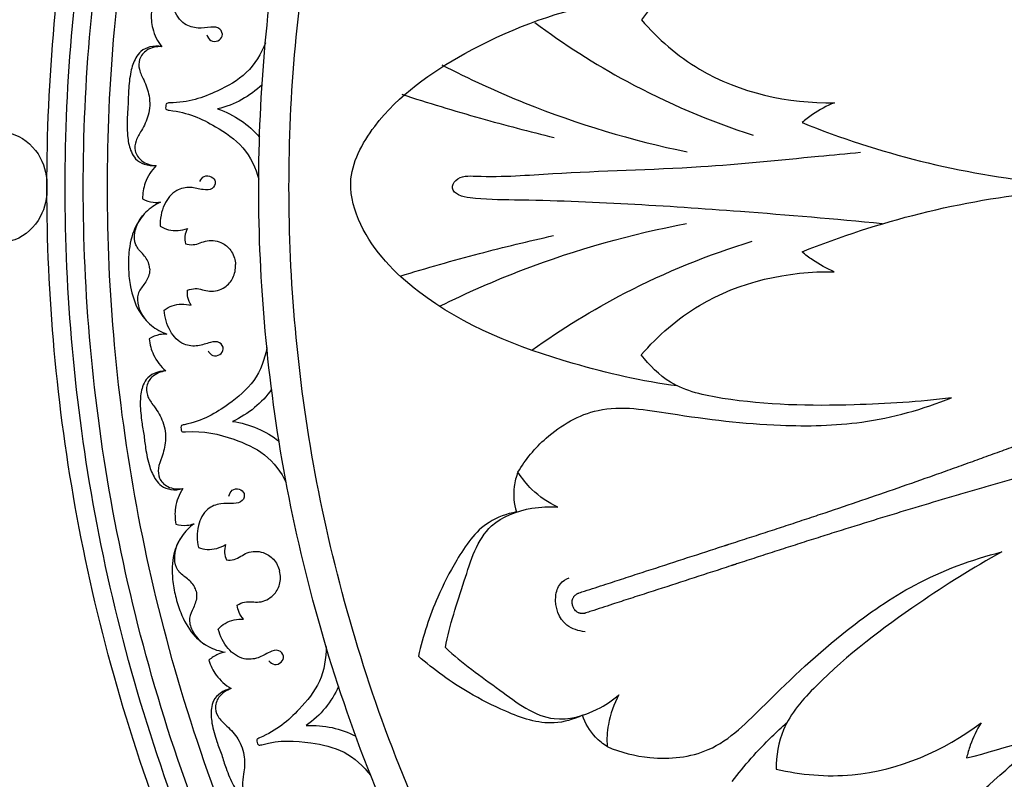
# Model space of a CAD drawing. Units: millimetres. Extents: x 0 to 2857, y -1 to 1596.
# Drawn here: x 1947 to 2069, y 766 to 860 of the extents above; entities that cross this region are included whole.
import ezdxf

# ---------------------------------------------------------------- set-up
doc = ezdxf.new("R2010")
doc.units = ezdxf.units.MM
doc.header["$MEASUREMENT"] = 0
doc.layers.add('Default', color=7, linetype='Continuous', true_color=0xffffff)
doc.styles.add('Arial Black', font='txt')
doc.dimstyles.new('Default', dxfattribs={"dimtxt": 25, "dimasz": 15, "dimexe": 0.5, "dimexo": 0.5, "dimgap": 0.25, "dimtad": 1, "dimtoh": 1, "dimdec": 0, "dimzin": 1, "dimdsep": 46, "dimtxsty": 'Arial Black', "dimcen": 0.5, "dimazin": 0, "dimtfac": 1, "dimtdec": 4, "dimtix": 1, "dimtmove": 1, "dimatfit": 3, "dimfxl": 1, "dimtolj": 1, "dimtzin": 1, "dimarcsym": 0})

# ---------------------------------------------------------------- blocks, each defined once
blk = doc.blocks.new('*D2')
at = {"layer": 'Default', "color": 0, "lineweight": -2, "transparency": 16777216}
for p, q in [((1675.65, 839.73), (1675.65, 1377.25)), ((2675.65, 839.73), (2675.65, 1377.25)), ((1690.65, 1376.75), (2660.65, 1376.75))]:
    blk.add_line(p, q, dxfattribs=at)
at = {"layer": 'Default', "color": 0, "transparency": 16777216}
for points in [[(1690.65, 1379.25), (1690.65, 1374.25), (1675.65, 1376.75)], [(2660.65, 1374.25), (2660.65, 1379.25), (2675.65, 1376.75)]]:
    blk.add_solid(points, dxfattribs=at)
at = {"layer": 'Defpoints', "color": 0, "transparency": 16777216}
for p in [(2675.65, 1376.75), (1675.65, 839.23), (2675.65, 839.23)]:
    blk.add_point(p, dxfattribs=at)
at = {"layer": 'Default', "color": 0, "transparency": 16777216, "insert": (2175.65, 1389.92), "char_height": 25, "attachment_point": 5, "style": 'Arial Black'}
blk.add_mtext('\\A1;1000', dxfattribs=at)

msp = doc.modelspace()

# ---------------------------------------------------------------- linework, layer by layer
at = {"layer": 'Default'}
for points, knots in [([(2400.95, 839.23), (2400.95, 1064.53), (2175.65, 1064.53), (1950.35, 1064.53), (1950.35, 839.23), (1950.35, 613.94), (2175.65, 613.94), (2400.95, 613.94), (2400.95, 839.23)], [0, 0, 0, 312.61087, 312.61087, 625.221739, 625.221739, 937.832609, 937.832609, 1250.443479, 1250.443479, 1250.443479]), ([(2398.7, 839.23), (2398.7, 1062.28), (2175.65, 1062.28), (1952.61, 1062.28), (1952.61, 839.23), (1952.61, 616.19), (2175.65, 616.19), (2398.7, 616.19), (2398.7, 839.23)], [0, 0, 0, 312.61087, 312.61087, 625.221739, 625.221739, 937.832609, 937.832609, 1250.443479, 1250.443479, 1250.443479]), ([(2396.45, 839.23), (2396.45, 1060.03), (2175.65, 1060.03), (1954.86, 1060.03), (1954.86, 839.23), (1954.86, 618.44), (2175.65, 618.44), (2396.45, 618.44), (2396.45, 839.23)], [0, 0, 0, 312.61087, 312.61087, 625.221739, 625.221739, 937.832609, 937.832609, 1250.443479, 1250.443479, 1250.443479]), ([(2393.44, 839.23), (2393.44, 1057.02), (2175.65, 1057.02), (1957.86, 1057.02), (1957.86, 839.23), (1957.86, 621.45), (2175.65, 621.45), (2393.44, 621.45), (2393.44, 839.23)], [0, 0, 0, 312.61087, 312.61087, 625.221739, 625.221739, 937.832609, 937.832609, 1250.443479, 1250.443479, 1250.443479]), ([(2374.67, 839.23), (2374.67, 1038.25), (2175.65, 1038.25), (1976.64, 1038.25), (1976.64, 839.23), (1976.64, 640.22), (2175.65, 640.22), (2374.67, 640.22), (2374.67, 839.23)], [0, 0, 0, 312.61087, 312.61087, 625.221739, 625.221739, 937.832609, 937.832609, 1250.443479, 1250.443479, 1250.443479]), ([(2370.91, 839.23), (2370.91, 1034.49), (2175.65, 1034.49), (1980.39, 1034.49), (1980.39, 839.23), (1980.39, 643.98), (2175.65, 643.98), (2370.91, 643.98), (2370.91, 839.23)], [0, 0, 0, 392.699082, 392.699082, 785.398163, 785.398163, 1178.097245, 1178.097245, 1570.796327, 1570.796327, 1570.796327])]:
    msp.add_rational_spline(points, [1, 0.707106781187, 1, 0.707106781187, 1, 0.707106781187, 1, 0.707106781187, 1], degree=2, knots=knots, dxfattribs=at)
for points, knots in [([(2113.68, 853.63), (2112.96, 853.93), (2112.23, 854.23), (2111.1, 854.71), (2110.69, 854.88), (2109.88, 855.22), (2109.48, 855.39), (2108.67, 855.73), (2108.26, 855.91), (2107.66, 856.17), (2107.46, 856.25), (2107.06, 856.43), (2106.85, 856.51), (2106.25, 856.78), (2105.85, 856.95), (2105.05, 857.3), (2104.64, 857.47), (2103.44, 857.99), (2102.64, 858.34), (2100.24, 859.38), (2098.65, 860.07), (2096.26, 861.09), (2095.47, 861.43), (2093.89, 862.1), (2093.1, 862.43), (2092.12, 862.85), (2091.92, 862.93), (2091.53, 863.1), (2091.34, 863.18), (2090.75, 863.42), (2090.36, 863.59), (2089.77, 863.83), (2089.58, 863.91), (2089.19, 864.07), (2089, 864.15), (2088.41, 864.39), (2088.03, 864.55), (2086.1, 865.34), (2084.56, 865.96), (2082.64, 866.73), (2082.26, 866.88), (2081.68, 867.1), (2081.49, 867.18), (2081.11, 867.33), (2080.92, 867.4), (2080.54, 867.55), (2080.35, 867.63), (2079.97, 867.77), (2079.79, 867.85), (2079.22, 868.07), (2078.84, 868.22), (2077.7, 868.65), (2076.95, 868.94), (2075.44, 869.51), (2074.69, 869.8), (2073.19, 870.36), (2072.44, 870.64), (2071.5, 870.99), (2071.31, 871.06), (2070.94, 871.19), (2070.75, 871.26), (2070.19, 871.47), (2069.82, 871.61), (2068.7, 872.02), (2067.95, 872.29), (2066.46, 872.83), (2065.71, 873.1), (2064.22, 873.64), (2063.47, 873.91), (2061.97, 874.44), (2061.23, 874.71), (2058.99, 875.5), (2057.49, 876.03), (2052.99, 877.59), (2049.97, 878.62), (2046.18, 879.89), (2045.42, 880.15), (2044.28, 880.52), (2043.9, 880.65), (2043.14, 880.9), (2042.76, 881.02), (2042, 881.27), (2041.62, 881.4), (2040.87, 881.65), (2040.49, 881.77), (2039.35, 882.14), (2038.59, 882.39), (2037.07, 882.88), (2036.31, 883.13), (2035.36, 883.43), (2035.17, 883.5), (2034.93, 883.57), (2034.89, 883.59), (2034.82, 883.61), (2034.79, 883.62), (2034.76, 883.63), (2034.74, 883.63), (2034.72, 883.64), (2034.71, 883.65), (2034.67, 883.66), (2034.65, 883.67), (2034.6, 883.68), (2034.57, 883.69), (2034.52, 883.71), (2034.44, 883.73), (2034.03, 883.87), (2033.65, 883.99), (2031.76, 884.6), (2030.24, 885.09), (2027.22, 886.08), (2025.71, 886.57), (2023.45, 887.3), (2022.7, 887.55), (2021.2, 888.03), (2020.46, 888.28), (2018.83, 888.8), (2017.95, 889.09), (2016.86, 889.44), (2016.64, 889.52), (2016.41, 889.59), (2016.39, 889.6), (2016.38, 889.6), (2016.37, 889.6), (2016.37, 889.6), (2016.37, 889.6), (2016.36, 889.61), (2016.35, 889.61), (2016.31, 889.62), (2016.28, 889.64), (2016.2, 889.67), (2016.16, 889.69), (2016.09, 889.73), (2016.06, 889.75), (2015.99, 889.81), (2015.95, 889.84), (2015.88, 889.9), (2015.85, 889.94), (2015.8, 890), (2015.77, 890.03), (2015.73, 890.09), (2015.71, 890.12), (2015.67, 890.19), (2015.64, 890.24), (2015.59, 890.38), (2015.56, 890.47), (2015.53, 890.64), (2015.53, 890.72), (2015.54, 890.88), (2015.55, 890.95), (2015.58, 891.09), (2015.6, 891.16), (2015.62, 891.23)], [51.096154, 51.096154, 51.096154, 51.096154, 54.244287, 54.244287, 55.991851, 55.991851, 57.735086, 57.735086, 59.472181, 59.472181, 60.338079, 60.338079, 61.202593, 61.202593, 62.929061, 62.929061, 64.652589, 64.652589, 68.089229, 68.089229, 74.911208, 74.911208, 78.30167, 78.30167, 81.671904, 81.671904, 82.511175, 82.511175, 83.350201, 83.350201, 85.024182, 85.024182, 85.859234, 85.859234, 86.693274, 86.693274, 88.358888, 88.358888, 94.972768, 94.972768, 96.615676, 96.615676, 97.435787, 97.435787, 98.255026, 98.255026, 99.07345, 99.07345, 99.891052, 99.891052, 101.523771, 101.523771, 104.779052, 104.779052, 108.020749, 108.020749, 111.250293, 111.250293, 112.055883, 112.055883, 112.860779, 112.860779, 114.468429, 114.468429, 117.674628, 117.674628, 120.871494, 120.871494, 124.061588, 124.061588, 127.256802, 127.256802, 133.608364, 133.608364, 146.275948, 146.275948, 149.436511, 149.436511, 151.015445, 151.015445, 152.593154, 152.593154, 154.169035, 154.169035, 155.744041, 155.744041, 158.889991, 158.889991, 162.021857, 162.021857, 162.805425, 162.805425, 163.001244, 163.001244, 163.09911, 163.09911, 163.148564, 163.148564, 163.199624, 163.199624, 163.301598, 163.301598, 163.402706, 163.402706, 163.538105, 163.538105, 165.103283, 165.103283, 171.357807, 171.357807, 177.591084, 177.591084, 180.700083, 180.700083, 183.803653, 183.803653, 187.451406, 187.451406, 188.362318, 188.362318, 188.419238, 188.419238, 188.433467, 188.433467, 188.440582, 188.440582, 188.47492, 188.47492, 188.604678, 188.604678, 188.796037, 188.796037, 188.936771, 188.936771, 189.147586, 189.147586, 189.316545, 189.316545, 189.470187, 189.470187, 189.607552, 189.607552, 189.829499, 189.829499, 190.203297, 190.203297, 190.533181, 190.533181, 190.842142, 190.842142, 191.142574, 191.142574, 191.142574, 191.142574]), ([(2062.63, 865.38), (2058.62, 865.88), (2049.11, 866.49), (2037.43, 866.27), (2027.99, 864.23), (2025.11, 861.35), (2024.12, 860.02)], [88.733739, 88.733739, 88.733739, 88.733739, 100.869993, 117.206488, 123.986929, 128.957866, 128.957866, 128.957866, 128.957866]), ([(1970.21, 858.14), (1970.29, 857.88), (1970.61, 857.32), (1971.58, 857.29), (1972.3, 857.98), (1971.86, 859.1), (1970.5, 859.15), (1969.08, 858.86), (1967.12, 859.43), (1965.84, 861.5), (1965.7, 863.24), (1965.84, 864.14)], [0, 0, 0, 0, 0.834599, 1.706471, 2.510297, 3.410015, 4.54857, 6.153759, 7.893985, 10.236113, 12.952285, 12.952285, 12.952285, 12.952285]), ([(2028.6, 814.56), (2024.23, 815.13), (2013.06, 817.7), (1998.61, 823.31), (1989.63, 832.56), (1987.23, 840.59), (1991.92, 849.27), (2002.87, 856.89), (2013.01, 860.9), (2018.8, 862)], [0, 0, 0, 0, 13.222543, 34.418988, 45.391909, 50.719007, 58.306854, 72.701005, 90.392167, 90.392167, 90.392167, 90.392167]), ([(1963.32, 860.98), (1963.26, 860.3), (1963.36, 858.74), (1964.08, 857.34), (1964.59, 856.68)], [-13.865593, -13.865593, -13.865593, -13.865593, -11.820152, -9.296633, -9.296633, -9.296633, -9.296633]), ([(2010.89, 859.68), (2014.52, 856.98), (2023.14, 851.46), (2032.59, 847.43), (2038, 845.68)], [0, 0, 0, 0, 13.563529, 30.614311, 30.614311, 30.614311, 30.614311]), ([(2024.12, 860.02), (2026.19, 857.64), (2033.02, 851.66), (2042.33, 849.62), (2048.08, 849.72)], [128.957866, 128.957866, 128.957866, 128.957866, 138.431484, 155.677807, 155.677807, 155.677807, 155.677807]), ([(1964.59, 856.68), (1964.11, 856.77), (1963.17, 856.76), (1962, 856.21), (1961.19, 855.08), (1960.66, 853.41), (1960.47, 851.44), (1960.43, 850.07), (1960.43, 849.49)], [-9.656018, -9.656018, -9.656018, -9.656018, -8.183411, -6.927823, -5.935219, -4.115354, -1.746834, 0, 0, 0, 0]), ([(1964.59, 856.68), (1963.97, 856.72), (1962.78, 856.5), (1961.71, 855.22), (1961.75, 853.77), (1962.49, 852.36), (1963.05, 850.87), (1963.12, 849.76), (1963.11, 849.36)], [-9.296633, -9.296633, -9.296633, -9.296633, -7.417704, -5.948096, -4.729794, -3.300056, -1.20726, 0, 0, 0, 0]), ([(1977.46, 857.17), (1976.93, 855.8), (1975.4, 853.2), (1970.89, 850.76), (1967.81, 849.69), (1965.11, 849.69), (1965.08, 849.37), (1965.1, 849.26)], [-15.516632, -15.516632, -15.516632, -15.516632, -11.11868, -6.844879, -0.763145, -0.326595, 0, 0, 0, 0]), ([(1999.35, 854.44), (2002.71, 852.69), (2012.54, 848.17), (2022.96, 845.05), (2029.82, 843.62)], [0, 0, 0, 0, 11.384713, 32.402583, 32.402583, 32.402583, 32.402583]), ([(1977.05, 851.95), (1976.3, 851.24), (1974.58, 849.97), (1972.58, 849.21), (1971.53, 848.96)], [-6.333167, -6.333167, -6.333167, -6.333167, -3.22736, 0, 0, 0, 0]), ([(1994.39, 850.77), (1997.62, 849.72), (2003.9, 847.81), (2010.25, 846.15), (2013.31, 845.41)], [0, 0, 0, 0, 10.221617, 19.674096, 19.674096, 19.674096, 19.674096]), ([(1960.43, 849.49), (1960.37, 848.91), (1960.29, 847.54), (1960.29, 845.55), (1960.65, 843.84), (1961.35, 842.65), (1962.47, 841.99), (1963.4, 841.89), (1963.89, 841.93)], [0, 0, 0, 0, 1.746834, 4.115354, 5.935219, 6.927823, 8.183411, 9.656018, 9.656018, 9.656018, 9.656018]), ([(1963.11, 849.36), (1963.08, 848.96), (1962.9, 847.86), (1962.21, 846.43), (1961.34, 845.1), (1961.16, 843.65), (1962.1, 842.29), (1963.26, 841.95), (1963.89, 841.93)], [0, 0, 0, 0, 1.20726, 3.300056, 4.729794, 5.948096, 7.417704, 9.296633, 9.296633, 9.296633, 9.296633]), ([(2048.08, 849.72), (2047.13, 849.33), (2045.73, 848.58), (2044.48, 847.61), (2044.07, 847.25)], [155.677807, 155.677807, 155.677807, 155.677807, 158.758654, 160.404664, 160.404664, 160.404664, 160.404664]), ([(1965.1, 849.26), (1965.07, 849.16), (1965.07, 848.84), (1967.75, 848.58), (1970.72, 847.22), (1974.98, 844.36), (1976.26, 841.63), (1976.65, 840.22)], [0, 0, 0, 0, 0.326595, 0.763145, 6.844879, 11.11868, 15.516632, 15.516632, 15.516632, 15.516632]), ([(1971.53, 848.96), (1972.55, 848.61), (1974.47, 847.66), (1976.06, 846.23), (1976.74, 845.45)], [0, 0, 0, 0, 3.22736, 6.333167, 6.333167, 6.333167, 6.333167]), ([(2044.07, 847.25), (2048.85, 845.33), (2063.76, 840.47), (2079.59, 838.88), (2090.09, 839.24)], [160.404664, 160.404664, 160.404664, 160.404664, 175.844028, 207.343942, 207.343942, 207.343942, 207.343942]), ([(1941.59, 845.98), (1942.24, 846.09), (1943.84, 846.2), (1946.94, 845.98), (1949.84, 843.21), (1950.38, 840.48), (1950.35, 839.23)], [-12.819466, -12.819466, -12.819466, -12.819466, -10.858344, -8.000925, -3.75262, 0, 0, 0, 0]), ([(2054.02, 834.69), (2048.16, 835.27), (2032.94, 836.54), (2015.99, 837.61), (2004.16, 837.69), (2001.55, 838.1), (2000.39, 839.02), (2001.35, 840.73), (2006.21, 840.41), (2015.87, 841.24), (2030.35, 841.47), (2042.98, 842.8), (2049.6, 843.41), (2051.34, 843.57)], [0, 0, 0, 0, 17.670154, 45.752927, 51.267813, 52.735774, 53.860123, 54.922206, 57.49369, 67.040629, 85.403124, 100.094148, 105.328824, 105.328824, 105.328824, 105.328824]), ([(1963.89, 841.93), (1963.32, 841.32), (1962.46, 839.99), (1962.22, 838.45), (1962.22, 837.77)], [9.296633, 9.296633, 9.296633, 9.296633, 11.820152, 13.865593, 13.865593, 13.865593, 13.865593]), ([(1969.34, 839.94), (1969.45, 840.2), (1969.82, 840.72), (1970.78, 840.66), (1971.44, 839.9), (1970.9, 838.83), (1969.54, 838.91), (1968.15, 839.34), (1966.14, 838.95), (1964.68, 837.01), (1964.37, 835.29), (1964.42, 834.39)], [0, 0, 0, 0, 0.834599, 1.706471, 2.510297, 3.410015, 4.54857, 6.153759, 7.893985, 10.236113, 12.952285, 12.952285, 12.952285, 12.952285]), ([(2044.06, 831.21), (2048.84, 833.13), (2063.75, 838), (2079.59, 839.59), (2090.08, 839.23)], [160.404664, 160.404664, 160.404664, 160.404664, 175.844028, 207.343942, 207.343942, 207.343942, 207.343942]), ([(1950.35, 839.23), (1950.38, 837.98), (1949.84, 835.25), (1946.94, 832.48), (1943.84, 832.27), (1942.24, 832.38), (1941.59, 832.49)], [0, 0, 0, 0, 3.75262, 8.000925, 10.858344, 12.819466, 12.819466, 12.819466, 12.819466]), ([(1964.44, 837.38), (1963.78, 837.06), (1962.49, 836.18), (1961, 833.99), (1960.48, 831.44), (1960.44, 829.69), (1960.49, 828.99)], [16.150332, 16.150332, 16.150332, 16.150332, 18.342137, 20.764815, 23.886604, 26.004579, 26.004579, 26.004579, 26.004579]), ([(1962.22, 837.77), (1962.63, 837.57), (1963.38, 837.33), (1964.14, 837.34), (1964.44, 837.38)], [13.865593, 13.865593, 13.865593, 13.865593, 15.252166, 16.150332, 16.150332, 16.150332, 16.150332]), ([(1963.11, 829.11), (1963.1, 829.31), (1962.98, 830.01), (1962.25, 830.97), (1961.19, 832.05), (1961.18, 834.01), (1961.84, 835.28), (1962.43, 835.9)], [0, 0, 0, 0, 0.589911, 2.110966, 3.499545, 4.997663, 7.579783, 7.579783, 7.579783, 7.579783]), ([(1999.08, 824.45), (2002.48, 826.13), (2012.38, 830.48), (2022.85, 833.42), (2029.74, 834.72)], [0, 0, 0, 0, 11.384713, 32.402583, 32.402583, 32.402583, 32.402583]), ([(1964.42, 834.39), (1964.74, 834.2), (1965.81, 833.72), (1967.05, 833.84), (1967.79, 834.1)], [12.952285, 12.952285, 12.952285, 12.952285, 14.055829, 16.41199, 16.41199, 16.41199, 16.41199]), ([(1967.79, 834.1), (1967.63, 833.8), (1967.42, 833.17), (1967.46, 832.51), (1967.53, 832.21)], [16.41199, 16.41199, 16.41199, 16.41199, 17.430131, 18.355939, 18.355939, 18.355939, 18.355939]), ([(1967.53, 832.21), (1967.84, 832.13), (1968.8, 831.97), (1970.24, 832.83), (1972.13, 832.48), (1973.42, 831.25), (1973.73, 830.17), (1973.76, 829.62)], [18.355939, 18.355939, 18.355939, 18.355939, 19.341877, 21.141874, 23.098699, 24.624486, 26.291992, 26.291992, 26.291992, 26.291992]), ([(1994.19, 828.2), (1997.44, 829.2), (2003.75, 830.99), (2010.13, 832.54), (2013.2, 833.23)], [0, 0, 0, 0, 10.221617, 19.674096, 19.674096, 19.674096, 19.674096]), ([(2010.53, 819), (2014.21, 821.64), (2022.93, 827.01), (2032.45, 830.86), (2037.88, 832.52)], [0, 0, 0, 0, 13.563529, 30.614311, 30.614311, 30.614311, 30.614311]), ([(2048.07, 828.74), (2047.12, 829.13), (2045.72, 829.89), (2044.48, 830.85), (2044.06, 831.21)], [155.677807, 155.677807, 155.677807, 155.677807, 158.758654, 160.404664, 160.404664, 160.404664, 160.404664]), ([(1960.49, 828.98), (1960.5, 828.28), (1960.71, 826.54), (1961.47, 824.05), (1963.16, 822.01), (1964.54, 821.26), (1965.22, 821)], [-26.004579, -26.004579, -26.004579, -26.004579, -23.886604, -20.764815, -18.342137, -16.150332, -16.150332, -16.150332, -16.150332]), ([(1963.11, 829.11), (1963.11, 828.91), (1963.07, 828.2), (1962.44, 827.18), (1961.48, 826), (1961.65, 824.05), (1962.43, 822.85), (1963.08, 822.28)], [0, 0, 0, 0, 0.589911, 2.110966, 3.499545, 4.997663, 7.579783, 7.579783, 7.579783, 7.579783]), ([(1967.8, 826.45), (1968.11, 826.55), (1969.04, 826.81), (1970.56, 826.08), (1972.41, 826.61), (1973.58, 827.96), (1973.78, 829.06), (1973.76, 829.62)], [18.355939, 18.355939, 18.355939, 18.355939, 19.341877, 21.141874, 23.098699, 24.624486, 26.291992, 26.291992, 26.291992, 26.291992]), ([(2024.11, 818.43), (2026.19, 820.81), (2033.01, 826.8), (2042.33, 828.84), (2048.07, 828.74)], [128.957866, 128.957866, 128.957866, 128.957866, 138.431484, 155.677807, 155.677807, 155.677807, 155.677807]), ([(1968.24, 824.58), (1968.06, 824.87), (1967.79, 825.48), (1967.77, 826.14), (1967.8, 826.45)], [16.41199, 16.41199, 16.41199, 16.41199, 17.430131, 18.355939, 18.355939, 18.355939, 18.355939]), ([(1964.92, 823.98), (1965.22, 824.2), (1966.23, 824.78), (1967.48, 824.78), (1968.24, 824.58)], [12.952285, 12.952285, 12.952285, 12.952285, 14.055829, 16.41199, 16.41199, 16.41199, 16.41199]), ([(1970.34, 818.92), (1970.47, 818.68), (1970.9, 818.19), (1971.85, 818.35), (1972.43, 819.16), (1971.79, 820.17), (1970.44, 819.96), (1969.1, 819.41), (1967.06, 819.6), (1965.42, 821.4), (1964.95, 823.08), (1964.92, 823.98)], [0, 0, 0, 0, 0.834599, 1.706471, 2.510297, 3.410015, 4.54857, 6.153759, 7.893985, 10.236113, 12.952285, 12.952285, 12.952285, 12.952285]), ([(2015.63, 787.23), (2015.6, 787.3), (2015.58, 787.37), (2015.55, 787.51), (2015.54, 787.58), (2015.53, 787.74), (2015.54, 787.82), (2015.57, 787.99), (2015.59, 788.08), (2015.65, 788.21), (2015.67, 788.26), (2015.72, 788.34), (2015.73, 788.37), (2015.78, 788.43), (2015.8, 788.46), (2015.85, 788.52), (2015.88, 788.55), (2015.95, 788.62), (2015.99, 788.65), (2016.06, 788.7), (2016.09, 788.72), (2016.17, 788.77), (2016.21, 788.79), (2016.28, 788.82), (2016.31, 788.83), (2016.35, 788.85), (2016.36, 788.85), (2016.37, 788.85), (2016.37, 788.85), (2016.38, 788.86), (2016.38, 788.86), (2016.4, 788.86), (2016.41, 788.87), (2016.64, 788.94), (2016.86, 789.01), (2017.96, 789.37), (2018.83, 789.65), (2020.46, 790.18), (2021.21, 790.43), (2022.71, 790.91), (2023.46, 791.16), (2025.71, 791.89), (2027.22, 792.38), (2030.25, 793.36), (2031.76, 793.86), (2033.65, 794.47), (2034.03, 794.59), (2034.44, 794.73), (2034.52, 794.75), (2034.58, 794.77), (2034.6, 794.78), (2034.65, 794.79), (2034.67, 794.8), (2034.71, 794.81), (2034.72, 794.82), (2034.75, 794.83), (2034.76, 794.83), (2034.79, 794.84), (2034.82, 794.85), (2034.89, 794.87), (2034.94, 794.89), (2035.17, 794.96), (2035.36, 795.02), (2036.31, 795.33), (2037.07, 795.58), (2038.59, 796.07), (2039.35, 796.32), (2040.49, 796.69), (2040.87, 796.81), (2041.63, 797.06), (2042.01, 797.19), (2042.77, 797.44), (2043.14, 797.56), (2043.9, 797.81), (2044.28, 797.94), (2045.42, 798.32), (2046.18, 798.57), (2049.97, 799.84), (2052.99, 800.87), (2057.49, 802.44), (2058.99, 802.96), (2061.23, 803.76), (2061.97, 804.02), (2063.47, 804.56), (2064.22, 804.83), (2065.71, 805.36), (2066.46, 805.63), (2067.95, 806.18), (2068.7, 806.45), (2069.82, 806.86), (2070.19, 807), (2070.75, 807.2), (2070.94, 807.27), (2071.31, 807.41), (2071.5, 807.48), (2072.44, 807.83), (2073.19, 808.11), (2074.69, 808.67), (2075.44, 808.95), (2076.95, 809.53), (2077.7, 809.81), (2078.84, 810.25), (2079.22, 810.4), (2079.79, 810.62), (2079.97, 810.69), (2080.35, 810.84), (2080.54, 810.92), (2080.92, 811.06), (2081.11, 811.14), (2081.49, 811.29), (2081.68, 811.36), (2082.26, 811.59), (2082.64, 811.74), (2084.56, 812.5), (2086.1, 813.12), (2088.03, 813.92), (2088.41, 814.07), (2089, 814.32), (2089.19, 814.4), (2089.58, 814.56), (2089.77, 814.64), (2090.36, 814.88), (2090.75, 815.04), (2091.34, 815.29), (2091.53, 815.37), (2091.92, 815.54), (2092.12, 815.62), (2093.1, 816.03), (2093.89, 816.37), (2095.47, 817.04), (2096.26, 817.38), (2098.65, 818.4), (2100.24, 819.09), (2102.64, 820.13), (2103.44, 820.48), (2104.64, 821), (2105.05, 821.17), (2105.85, 821.52), (2106.25, 821.69), (2106.85, 821.95), (2107.06, 822.04), (2107.46, 822.21), (2107.66, 822.3), (2108.26, 822.56), (2108.67, 822.73), (2109.48, 823.08), (2109.88, 823.25), (2110.69, 823.59), (2111.1, 823.76), (2112.23, 824.24), (2112.95, 824.53), (2113.67, 824.83)], [191.142574, 191.142574, 191.142574, 191.142574, 191.442988, 191.442988, 191.751936, 191.751936, 192.081807, 192.081807, 192.455589, 192.455589, 192.677524, 192.677524, 192.814882, 192.814882, 192.968517, 192.968517, 193.137467, 193.137467, 193.348267, 193.348267, 193.488991, 193.488991, 193.680327, 193.680327, 193.810072, 193.810072, 193.844445, 193.844445, 193.851559, 193.851559, 193.865788, 193.865788, 193.922705, 193.922705, 194.833575, 194.833575, 198.481158, 198.481158, 201.584593, 201.584593, 204.693455, 204.693455, 210.926451, 210.926451, 217.180688, 217.180688, 218.745794, 218.745794, 218.881124, 218.881124, 218.982226, 218.982226, 219.084195, 219.084195, 219.135254, 219.135254, 219.184706, 219.184706, 219.282568, 219.282568, 219.478377, 219.478377, 220.261909, 220.261909, 223.393637, 223.393637, 226.539451, 226.539451, 228.114391, 228.114391, 229.690207, 229.690207, 231.267852, 231.267852, 232.846723, 232.846723, 236.007165, 236.007165, 248.674311, 248.674311, 255.025688, 255.025688, 258.220816, 258.220816, 261.41083, 261.41083, 264.607615, 264.607615, 267.813734, 267.813734, 269.421343, 269.421343, 270.226219, 270.226219, 271.031789, 271.031789, 274.261251, 274.261251, 277.502867, 277.502867, 280.758065, 280.758065, 282.390743, 282.390743, 283.208325, 283.208325, 284.026728, 284.026728, 284.845946, 284.845946, 285.666036, 285.666036, 287.308903, 287.308903, 293.922614, 293.922614, 295.588184, 295.588184, 296.422203, 296.422203, 297.257233, 297.257233, 298.93117, 298.93117, 299.770174, 299.770174, 300.609423, 300.609423, 303.979565, 303.979565, 307.369933, 307.369933, 314.19171, 314.19171, 317.628239, 317.628239, 319.351708, 319.351708, 321.078115, 321.078115, 321.942598, 321.942598, 322.808465, 322.808465, 324.545495, 324.545495, 326.288664, 326.288664, 328.036161, 328.036161, 331.162661, 331.162661, 331.162661, 331.162661]), ([(1965.22, 821), (1964.92, 821.01), (1964.16, 820.95), (1963.43, 820.65), (1963.04, 820.4)], [-16.150332, -16.150332, -16.150332, -16.150332, -15.252166, -13.865593, -13.865593, -13.865593, -13.865593]), ([(1963.04, 820.4), (1963.11, 819.72), (1963.5, 818.22), (1964.48, 816.97), (1965.1, 816.42)], [-13.865593, -13.865593, -13.865593, -13.865593, -11.820152, -9.296633, -9.296633, -9.296633, -9.296633]), ([(1977.65, 819.34), (1977.39, 817.89), (1976.37, 815.05), (1972.41, 811.8), (1969.58, 810.17), (1966.94, 809.65), (1966.97, 809.34), (1967, 809.23)], [-15.516632, -15.516632, -15.516632, -15.516632, -11.11868, -6.844879, -0.763145, -0.326595, 0, 0, 0, 0]), ([(2062.63, 813.09), (2058.62, 812.59), (2049.11, 811.98), (2037.43, 812.19), (2027.99, 814.23), (2025.11, 817.11), (2024.11, 818.43)], [88.733739, 88.733739, 88.733739, 88.733739, 100.869993, 117.206488, 123.986929, 128.957866, 128.957866, 128.957866, 128.957866]), ([(1965.1, 816.42), (1964.61, 816.42), (1963.69, 816.23), (1962.65, 815.47), (1962.06, 814.21), (1961.86, 812.47), (1962.05, 810.5), (1962.26, 809.14), (1962.38, 808.57)], [-9.656018, -9.656018, -9.656018, -9.656018, -8.183411, -6.927823, -5.935219, -4.115354, -1.746834, 0, 0, 0, 0]), ([(1965.1, 816.42), (1964.48, 816.34), (1963.36, 815.9), (1962.55, 814.45), (1962.87, 813.02), (1963.86, 811.79), (1964.69, 810.42), (1964.97, 809.35), (1965.04, 808.95)], [-9.296633, -9.296633, -9.296633, -9.296633, -7.417704, -5.948096, -4.729794, -3.300056, -1.20726, 0, 0, 0, 0]), ([(1978.23, 814.14), (1977.63, 813.3), (1976.18, 811.73), (1974.36, 810.6), (1973.38, 810.15)], [-6.333167, -6.333167, -6.333167, -6.333167, -3.22736, 0, 0, 0, 0]), ([(2117.06, 814.46), (2116.29, 814.27), (2115.53, 814.09), (2114.33, 813.81), (2113.9, 813.7), (2113.05, 813.51), (2112.62, 813.41), (2111.76, 813.21), (2111.33, 813.11), (2110.69, 812.97), (2110.48, 812.92), (2110.05, 812.82), (2109.84, 812.78), (2109.2, 812.63), (2108.77, 812.54), (2107.91, 812.35), (2107.49, 812.25), (2106.21, 811.96), (2105.35, 811.77), (2102.81, 811.2), (2101.11, 810.82), (2098.58, 810.25), (2097.74, 810.06), (2096.06, 809.67), (2095.23, 809.48), (2094.19, 809.24), (2093.99, 809.19), (2093.57, 809.09), (2093.37, 809.04), (2092.75, 808.9), (2092.33, 808.8), (2091.72, 808.65), (2091.51, 808.6), (2091.1, 808.51), (2090.9, 808.46), (2090.29, 808.31), (2089.88, 808.21), (2087.85, 807.72), (2086.24, 807.31), (2084.24, 806.8), (2083.84, 806.7), (2083.25, 806.55), (2083.05, 806.5), (2082.66, 806.39), (2082.46, 806.34), (2082.06, 806.24), (2081.87, 806.19), (2081.47, 806.09), (2081.28, 806.03), (2080.69, 805.88), (2080.29, 805.77), (2079.12, 805.46), (2078.34, 805.25), (2076.78, 804.83), (2076.01, 804.62), (2074.46, 804.19), (2073.69, 803.97), (2072.73, 803.7), (2072.54, 803.65), (2072.15, 803.54), (2071.96, 803.49), (2071.38, 803.32), (2071, 803.21), (2069.85, 802.89), (2069.09, 802.67), (2067.56, 802.23), (2066.8, 802.01), (2065.27, 801.57), (2064.51, 801.35), (2062.99, 800.9), (2062.23, 800.68), (2059.95, 800), (2058.43, 799.54), (2053.87, 798.17), (2050.82, 797.22), (2047.01, 796.02), (2046.24, 795.78), (2045.1, 795.42), (2044.72, 795.3), (2043.96, 795.05), (2043.58, 794.93), (2042.82, 794.69), (2042.44, 794.57), (2041.68, 794.32), (2041.3, 794.2), (2040.16, 793.83), (2039.4, 793.58), (2037.88, 793.09), (2037.12, 792.84), (2036.17, 792.53), (2035.98, 792.47), (2035.75, 792.39), (2035.7, 792.38), (2035.63, 792.35), (2035.61, 792.35), (2035.57, 792.33), (2035.56, 792.33), (2035.53, 792.32), (2035.52, 792.32), (2035.48, 792.31), (2035.46, 792.3), (2035.41, 792.28), (2035.39, 792.27), (2035.33, 792.26), (2035.25, 792.23), (2034.84, 792.1), (2034.46, 791.97), (2032.57, 791.36), (2031.06, 790.87), (2028.03, 789.88), (2026.53, 789.39), (2024.27, 788.66), (2023.52, 788.42), (2022.02, 787.93), (2021.27, 787.69), (2019.64, 787.16), (2018.77, 786.87), (2017.67, 786.52), (2017.45, 786.45), (2017.22, 786.37), (2017.21, 786.37), (2017.19, 786.36), (2017.19, 786.36), (2017.18, 786.36), (2017.18, 786.36), (2017.17, 786.35), (2017.16, 786.35), (2017.12, 786.34), (2017.09, 786.33), (2017.01, 786.31), (2016.96, 786.31), (2016.88, 786.3), (2016.85, 786.3), (2016.76, 786.3), (2016.7, 786.3), (2016.61, 786.31), (2016.57, 786.32), (2016.49, 786.34), (2016.45, 786.35), (2016.38, 786.38), (2016.35, 786.39), (2016.27, 786.42), (2016.22, 786.45), (2016.09, 786.53), (2016.02, 786.59), (2015.9, 786.71), (2015.85, 786.77), (2015.76, 786.9), (2015.72, 786.96), (2015.67, 787.1), (2015.64, 787.16), (2015.63, 787.23)], [51.096154, 51.096154, 51.096154, 51.096154, 54.244287, 54.244287, 55.991851, 55.991851, 57.735086, 57.735086, 59.472181, 59.472181, 60.338079, 60.338079, 61.202593, 61.202593, 62.929061, 62.929061, 64.652589, 64.652589, 68.089229, 68.089229, 74.911208, 74.911208, 78.30167, 78.30167, 81.671904, 81.671904, 82.511175, 82.511175, 83.350201, 83.350201, 85.024182, 85.024182, 85.859234, 85.859234, 86.693274, 86.693274, 88.358888, 88.358888, 94.972768, 94.972768, 96.615676, 96.615676, 97.435787, 97.435787, 98.255026, 98.255026, 99.07345, 99.07345, 99.891052, 99.891052, 101.523771, 101.523771, 104.779052, 104.779052, 108.020749, 108.020749, 111.250293, 111.250293, 112.055883, 112.055883, 112.860779, 112.860779, 114.468429, 114.468429, 117.674628, 117.674628, 120.871494, 120.871494, 124.061588, 124.061588, 127.256802, 127.256802, 133.608364, 133.608364, 146.275948, 146.275948, 149.436511, 149.436511, 151.015445, 151.015445, 152.593154, 152.593154, 154.169035, 154.169035, 155.744041, 155.744041, 158.889991, 158.889991, 162.021857, 162.021857, 162.805425, 162.805425, 163.001244, 163.001244, 163.09911, 163.09911, 163.148564, 163.148564, 163.199624, 163.199624, 163.301598, 163.301598, 163.402706, 163.402706, 163.538105, 163.538105, 165.103283, 165.103283, 171.357807, 171.357807, 177.591084, 177.591084, 180.700083, 180.700083, 183.803653, 183.803653, 187.451406, 187.451406, 188.362318, 188.362318, 188.419238, 188.419238, 188.433467, 188.433467, 188.440582, 188.440582, 188.47492, 188.47492, 188.604678, 188.604678, 188.796037, 188.796037, 188.936771, 188.936771, 189.147586, 189.147586, 189.316545, 189.316545, 189.470187, 189.470187, 189.607552, 189.607552, 189.829499, 189.829499, 190.203297, 190.203297, 190.533181, 190.533181, 190.842142, 190.842142, 191.142574, 191.142574, 191.142574, 191.142574]), ([(2008.81, 803.85), (2009.74, 805.42), (2012.47, 808.74), (2019.15, 812.61), (2029.41, 810.76), (2040.14, 809.46), (2052.03, 809.69), (2059.06, 811.66), (2062.63, 813.09)], [31.558958, 31.558958, 31.558958, 31.558958, 37.041725, 44.348398, 53.35887, 67.096659, 77.184477, 88.733739, 88.733739, 88.733739, 88.733739]), ([(1965.04, 808.95), (1965.08, 808.55), (1965.11, 807.44), (1964.7, 805.9), (1964.1, 804.43), (1964.2, 802.98), (1965.39, 801.82), (1966.59, 801.71), (1967.2, 801.81)], [0, 0, 0, 0, 1.20726, 3.300056, 4.729794, 5.948096, 7.417704, 9.296633, 9.296633, 9.296633, 9.296633]), ([(1967, 809.23), (1967, 809.13), (1967.06, 808.81), (1969.74, 809.06), (1972.91, 808.29), (1977.63, 806.29), (1979.41, 803.85), (1980.06, 802.54)], [0, 0, 0, 0, 0.326595, 0.763145, 6.844879, 11.11868, 15.516632, 15.516632, 15.516632, 15.516632]), ([(1973.38, 810.15), (1974.45, 810), (1976.51, 809.43), (1978.34, 808.33), (1979.16, 807.69)], [0, 0, 0, 0, 3.22736, 6.333167, 6.333167, 6.333167, 6.333167]), ([(1962.38, 808.57), (1962.43, 807.99), (1962.61, 806.63), (1962.98, 804.68), (1963.67, 803.07), (1964.58, 802.03), (1965.8, 801.59), (1966.73, 801.67), (1967.2, 801.81)], [0, 0, 0, 0, 1.746834, 4.115354, 5.935219, 6.927823, 8.183411, 9.656018, 9.656018, 9.656018, 9.656018]), ([(2008.81, 803.86), (2008.58, 803.29), (2008.13, 801.66), (2008.31, 799.92), (2008.61, 798.91)], [0, 0, 0, 0, 1.858451, 5.025272, 5.025272, 5.025272, 5.025272]), ([(2013.77, 799.51), (2012.58, 800.06), (2010.7, 801.33), (2009.3, 803.08), (2008.81, 803.85)], [24.898359, 24.898359, 24.898359, 24.898359, 28.81879, 31.558958, 31.558958, 31.558958, 31.558958]), ([(1967.2, 801.81), (1966.76, 801.1), (1966.17, 799.63), (1966.23, 798.08), (1966.35, 797.41)], [9.296633, 9.296633, 9.296633, 9.296633, 11.820152, 13.865593, 13.865593, 13.865593, 13.865593]), ([(1972.94, 800.88), (1972.99, 801.15), (1973.26, 801.74), (1974.22, 801.86), (1975, 801.24), (1974.67, 800.09), (1973.32, 799.91), (1971.88, 800.06), (1969.98, 799.31), (1968.91, 797.12), (1968.93, 795.38), (1969.16, 794.5)], [0, 0, 0, 0, 0.834599, 1.706471, 2.510297, 3.410015, 4.54857, 6.153759, 7.893985, 10.236113, 12.952285, 12.952285, 12.952285, 12.952285]), ([(1999.8, 782.1), (2000.32, 784.91), (2002.08, 789.86), (2004.26, 797.41), (2009.81, 799.48), (2012.7, 799.6), (2013.77, 799.51)], [0, 0, 0, 0, 8.580263, 16.203366, 21.675039, 24.898359, 24.898359, 24.898359, 24.898359]), ([(2008.61, 798.91), (2007.42, 798.68), (2004.21, 797.57), (2001.25, 793.22), (1998.37, 787.64), (1997.02, 783.51), (1996.45, 781.01)], [0, 0, 0, 0, 3.628075, 9.814209, 14.968241, 22.673313, 22.673313, 22.673313, 22.673313]), ([(1968.61, 797.44), (1968.02, 797.01), (1966.92, 795.89), (1965.87, 793.46), (1965.84, 790.86), (1966.13, 789.13), (1966.32, 788.45)], [16.150332, 16.150332, 16.150332, 16.150332, 18.342137, 20.764815, 23.886604, 26.004579, 26.004579, 26.004579, 26.004579]), ([(1966.35, 797.41), (1966.79, 797.28), (1967.57, 797.19), (1968.32, 797.35), (1968.61, 797.44)], [13.865593, 13.865593, 13.865593, 13.865593, 15.252166, 16.150332, 16.150332, 16.150332, 16.150332]), ([(1968.87, 789.07), (1968.82, 789.26), (1968.57, 789.93), (1967.68, 790.73), (1966.43, 791.6), (1966.04, 793.51), (1966.45, 794.88), (1966.91, 795.61)], [0, 0, 0, 0, 0.589911, 2.110966, 3.499545, 4.997663, 7.579783, 7.579783, 7.579783, 7.579783]), ([(1969.16, 794.5), (1969.5, 794.37), (1970.64, 794.1), (1971.84, 794.46), (1972.52, 794.86)], [12.952285, 12.952285, 12.952285, 12.952285, 14.055829, 16.41199, 16.41199, 16.41199, 16.41199]), ([(1972.52, 794.86), (1972.42, 794.53), (1972.33, 793.87), (1972.5, 793.23), (1972.62, 792.95)], [16.41199, 16.41199, 16.41199, 16.41199, 17.430131, 18.355939, 18.355939, 18.355939, 18.355939]), ([(1972.62, 792.95), (1972.94, 792.93), (1973.91, 792.95), (1975.16, 794.07), (1977.09, 794.08), (1978.59, 793.12), (1979.09, 792.12), (1979.23, 791.58)], [18.355939, 18.355939, 18.355939, 18.355939, 19.341877, 21.141874, 23.098699, 24.624486, 26.291992, 26.291992, 26.291992, 26.291992]), ([(2019.88, 769.78), (2021.56, 769.06), (2025.72, 767.98), (2033.4, 768.77), (2040.61, 776.3), (2048.52, 783.66), (2058.27, 790.47), (2065.12, 793.01), (2068.85, 793.95)], [31.558958, 31.558958, 31.558958, 31.558958, 37.041725, 44.348398, 53.35887, 67.096659, 77.184477, 88.733739, 88.733739, 88.733739, 88.733739]), ([(2068.85, 793.95), (2065.31, 792), (2057.26, 786.9), (2047.94, 779.86), (2041.5, 772.67), (2040.86, 768.64), (2040.84, 766.98)], [88.733739, 88.733739, 88.733739, 88.733739, 100.869993, 117.206488, 123.986929, 128.957866, 128.957866, 128.957866, 128.957866]), ([(1973.98, 787.34), (1974.26, 787.51), (1975.13, 787.93), (1976.76, 787.5), (1978.47, 788.38), (1979.37, 789.92), (1979.36, 791.04), (1979.23, 791.58)], [18.355939, 18.355939, 18.355939, 18.355939, 19.341877, 21.141874, 23.098699, 24.624486, 26.291992, 26.291992, 26.291992, 26.291992]), ([(2017.13, 784.04), (2016.34, 784.13), (2014.2, 784.76), (2013.16, 787.73), (2013.86, 790), (2014.75, 790.57), (2015.15, 790.74)], [0, 0, 0, 0, 2.387502, 6.204882, 7.871474, 9.180424, 9.180424, 9.180424, 9.180424]), ([(1966.32, 788.45), (1966.47, 787.76), (1967, 786.09), (1968.22, 783.79), (1970.26, 782.11), (1971.75, 781.63), (1972.47, 781.51)], [-26.004579, -26.004579, -26.004579, -26.004579, -23.886604, -20.764815, -18.342137, -16.150332, -16.150332, -16.150332, -16.150332]), ([(1968.87, 789.07), (1968.91, 788.88), (1969, 788.17), (1968.57, 787.05), (1967.86, 785.7), (1968.39, 783.82), (1969.38, 782.79), (1970.13, 782.36)], [0, 0, 0, 0, 0.589911, 2.110966, 3.499545, 4.997663, 7.579783, 7.579783, 7.579783, 7.579783]), ([(2064.49, 768.37), (2069.48, 769.63), (2084.4, 774.46), (2098.15, 782.49), (2106.43, 788.94)], [160.404664, 160.404664, 160.404664, 160.404664, 175.844028, 207.343942, 207.343942, 207.343942, 207.343942]), ([(1974.76, 785.6), (1974.53, 785.84), (1974.15, 786.39), (1974, 787.03), (1973.98, 787.34)], [16.41199, 16.41199, 16.41199, 16.41199, 17.430131, 18.355939, 18.355939, 18.355939, 18.355939]), ([(1971.62, 784.37), (1971.86, 784.65), (1972.75, 785.41), (1973.98, 785.64), (1974.76, 785.6)], [12.952285, 12.952285, 12.952285, 12.952285, 14.055829, 16.41199, 16.41199, 16.41199, 16.41199]), ([(1977.9, 780.43), (1978.07, 780.22), (1978.58, 779.82), (1979.48, 780.15), (1979.9, 781.06), (1979.08, 781.93), (1977.79, 781.48), (1976.58, 780.68), (1974.55, 780.48), (1972.6, 781.93), (1971.82, 783.49), (1971.62, 784.37)], [0, 0, 0, 0, 0.834599, 1.706471, 2.510297, 3.410015, 4.54857, 6.153759, 7.893985, 10.236113, 12.952285, 12.952285, 12.952285, 12.952285]), ([(1984.99, 782.22), (1985.01, 780.76), (1984.55, 777.77), (1981.27, 773.83), (1978.81, 771.7), (1976.31, 770.69), (1976.4, 770.39), (1976.45, 770.29)], [-15.516632, -15.516632, -15.516632, -15.516632, -11.11868, -6.844879, -0.763145, -0.326595, 0, 0, 0, 0]), ([(1999.81, 782.08), (2001.88, 780.11), (2006.22, 777.14), (2012.41, 772.31), (2018.12, 773.9), (2020.53, 775.5), (2021.34, 776.21)], [0, 0, 0, 0, 8.580263, 16.203366, 21.675039, 24.898359, 24.898359, 24.898359, 24.898359]), ([(1972.47, 781.51), (1972.18, 781.46), (1971.44, 781.25), (1970.79, 780.82), (1970.45, 780.5)], [-16.150332, -16.150332, -16.150332, -16.150332, -15.252166, -13.865593, -13.865593, -13.865593, -13.865593]), ([(2016.81, 773.67), (2015.71, 773.16), (2012.46, 772.17), (2007.52, 773.95), (2001.9, 776.77), (1998.38, 779.32), (1996.45, 781.01)], [0, 0, 0, 0, 3.628075, 9.814209, 14.968241, 22.673313, 22.673313, 22.673313, 22.673313]), ([(1970.45, 780.5), (1970.65, 779.85), (1971.31, 778.45), (1972.5, 777.41), (1973.23, 776.98)], [-13.865593, -13.865593, -13.865593, -13.865593, -11.820152, -9.296633, -9.296633, -9.296633, -9.296633]), ([(1986.55, 777.23), (1986.12, 776.29), (1984.99, 774.47), (1983.42, 773.02), (1982.54, 772.4)], [-6.333167, -6.333167, -6.333167, -6.333167, -3.22736, 0, 0, 0, 0]), ([(1973.23, 776.98), (1972.75, 776.89), (1971.88, 776.53), (1970.99, 775.59), (1970.66, 774.24), (1970.79, 772.5), (1971.35, 770.59), (1971.82, 769.3), (1972.04, 768.76)], [-9.656018, -9.656018, -9.656018, -9.656018, -8.183411, -6.927823, -5.935219, -4.115354, -1.746834, 0, 0, 0, 0]), ([(1973.23, 776.98), (1972.63, 776.79), (1971.61, 776.14), (1971.09, 774.56), (1971.67, 773.23), (1972.88, 772.2), (1973.95, 771.02), (1974.43, 770.02), (1974.58, 769.64)], [-9.296633, -9.296633, -9.296633, -9.296633, -7.417704, -5.948096, -4.729794, -3.300056, -1.20726, 0, 0, 0, 0]), ([(2021.34, 776.21), (2020.71, 775.07), (2019.93, 772.93), (2019.82, 770.69), (2019.88, 769.78)], [24.898359, 24.898359, 24.898359, 24.898359, 28.81879, 31.558958, 31.558958, 31.558958, 31.558958]), ([(2019.88, 769.78), (2019.36, 770.11), (2018.04, 771.17), (2017.16, 772.67), (2016.81, 773.67)], [0, 0, 0, 0, 1.858451, 5.025272, 5.025272, 5.025272, 5.025272]), ([(1982.54, 772.4), (1983.62, 772.45), (1985.75, 772.28), (1987.76, 771.55), (1988.68, 771.08)], [0, 0, 0, 0, 3.22736, 6.333167, 6.333167, 6.333167, 6.333167]), ([(2035.38, 765.45), (2036.89, 767.43), (2039.1, 769.92), (2041.53, 772.17), (2042.15, 772.71)], [90.392167, 90.392167, 90.392167, 90.392167, 97.861953, 100.33552, 100.33552, 100.33552, 100.33552]), ([(2040.84, 766.98), (2043.92, 766.28), (2052.95, 765.45), (2061.69, 769.27), (2066.28, 772.73)], [128.957866, 128.957866, 128.957866, 128.957866, 138.431484, 155.677807, 155.677807, 155.677807, 155.677807]), ([(2066.28, 772.73), (2065.74, 771.86), (2065.05, 770.42), (2064.61, 768.91), (2064.49, 768.37)], [155.677807, 155.677807, 155.677807, 155.677807, 158.758654, 160.404664, 160.404664, 160.404664, 160.404664]), ([(1976.45, 770.29), (1976.47, 770.18), (1976.58, 769.89), (1979.17, 770.64), (1982.43, 770.48), (1987.44, 769.41), (1989.65, 767.35), (1990.54, 766.19)], [0, 0, 0, 0, 0.326595, 0.763145, 6.844879, 11.11868, 15.516632, 15.516632, 15.516632, 15.516632]), ([(1972.04, 768.76), (1972.2, 768.2), (1972.63, 766.9), (1973.37, 765.06), (1974.34, 763.61), (1975.44, 762.75), (1976.71, 762.56), (1977.62, 762.81), (1978.05, 763.04)], [0, 0, 0, 0, 1.746834, 4.115354, 5.935219, 6.927823, 8.183411, 9.656018, 9.656018, 9.656018, 9.656018]), ([(1974.58, 769.64), (1974.69, 769.26), (1974.94, 768.17), (1974.83, 766.58), (1974.51, 765.03), (1974.88, 763.62), (1976.27, 762.7), (1977.47, 762.82), (1978.05, 763.04)], [0, 0, 0, 0, 1.20726, 3.300056, 4.729794, 5.948096, 7.417704, 9.296633, 9.296633, 9.296633, 9.296633]), ([(2079.93, 764.06), (2074.84, 761.09), (2061.78, 753.17), (2047.44, 744.07), (2037.82, 737.19), (2035.47, 735.98), (2033.99, 736.04), (2033.76, 737.99), (2037.88, 740.59), (2045.21, 746.94), (2056.78, 755.64), (2066.23, 764.14), (2071.22, 768.52), (2072.53, 769.68)], [0, 0, 0, 0, 17.670154, 45.752927, 51.267813, 52.735774, 53.860123, 54.922206, 57.49369, 67.040629, 85.403124, 100.094148, 105.328824, 105.328824, 105.328824, 105.328824])]:
    msp.add_open_spline(points, degree=3, knots=knots, dxfattribs=at)
for points, weights in [([(1899.81, 817.52), (1918.36, 581.94), (2153.94, 563.39)], [0.969720906513, 0.737385874673, 0.969720906513]), ([(1908.01, 815.4), (1927.95, 591.53), (2151.82, 571.6)], [0.966079008628, 0.741027826201, 0.966078901344]), ([(1919.27, 815.26), (1939.14, 602.72), (2151.68, 582.85)], [0.964542313979, 0.742564520397, 0.9645422076]), ([(1911.26, 815.04), (1931.39, 594.97), (2151.46, 574.84)], [0.965234657756, 0.741872176824, 0.965234550969])]:
    msp.add_rational_spline(points, weights, degree=2, dxfattribs=at)

# ---------------------------------------------------------------- dimensions: what is measured, and where the dimension line sits
dim = msp.add_linear_dim(base=(2675.65, 1376.75), p1=(1675.65, 839.23), p2=(2675.65, 839.23), dimstyle='Default', dxfattribs=at)
dim.commit()
dim.dimension.update_dxf_attribs({"geometry": '*D2', "text_midpoint": (2175.65, 1389.92)})

doc.saveas('drawing.dxf')
